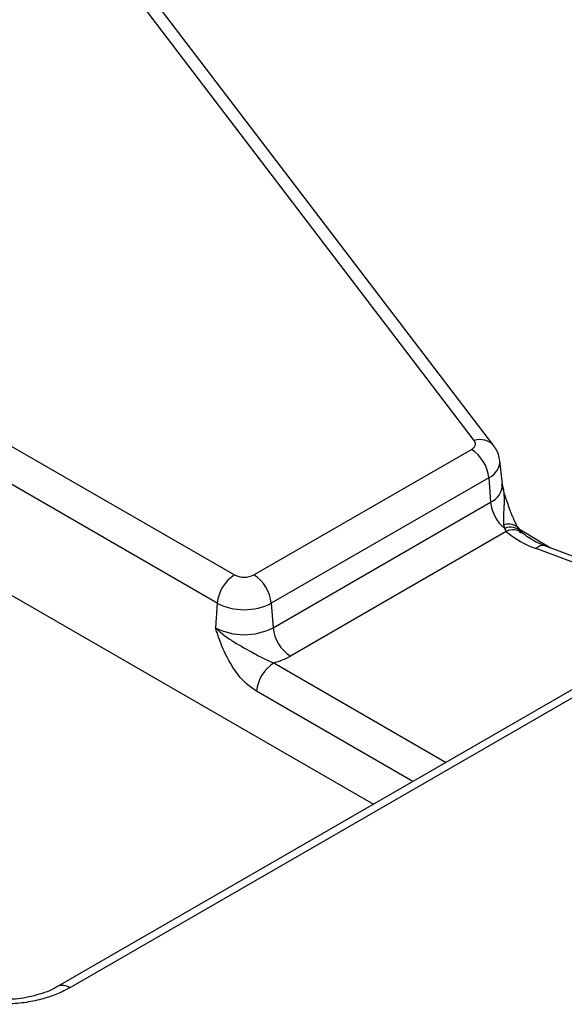
# Model space of a CAD drawing. Units: millimetres. Extents: x 8 to 418, y -29 to 291.
# Drawn here: x 278 to 282, y 106 to 114 of the extents above; entities that cross this region are included whole.
import ezdxf

# ---------------------------------------------------------------- set-up
doc = ezdxf.new("R2010")
doc.units = ezdxf.units.MM

msp = doc.modelspace()

# ---------------------------------------------------------------- linework, layer by layer
at = {"color": 7, "linetype": 'Continuous', "lineweight": 25}
for p, q in [((319.71462, 130.298922), (278.0242, 106.231554)), ((281.416946, 110.678095), (278.059032, 115.085708)), ((281.576037, 110.635989), (278.218123, 115.043602)), ((277.577689, 110.674587), (279.465628, 109.584703)), ((279.623662, 109.584703), (281.393672, 110.606508)), ((281.645554, 110.323113), (281.625046, 110.514154)), ((279.324744, 109.354298), (277.436806, 110.444182)), ((281.534555, 110.376103), (279.764545, 109.354298)), ((281.534555, 110.376103), (281.549085, 110.175941)), ((281.645969, 110.322121), (281.64583, 110.324853)), ((279.779075, 109.154136), (281.549085, 110.175941)), ((281.664265, 109.963094), (281.658654, 109.99156)), ((281.677275, 109.938208), (281.664265, 109.963094)), ((281.677275, 109.938208), (279.919958, 108.923731)), ((283.35694, 109.310079), (281.99122, 109.822081)), ((277.373864, 109.577072), (280.596649, 107.716598)), ((279.324744, 109.354298), (279.310215, 109.154136)), ((279.764545, 109.354298), (279.779075, 109.154136)), ((278.0242, 106.231554), (278.022002, 106.230228))]:
    msp.add_line(p, q, dxfattribs=at)
at = {"color": 1, "linetype": 'Continuous', "lineweight": 25}
for p, q in [((314.077571, 126.977096), (278.124192, 106.221652)), ((283.30413, 109.279593), (281.921013, 109.798117)), ((279.785402, 108.867321), (281.18769, 108.057798)), ((280.91769, 107.90193), (279.644519, 108.636916))]:
    msp.add_line(p, q, dxfattribs=at)
at = {"color": 7, "linetype": 'Continuous', "lineweight": 25, "flags": 128}
msp.add_lwpolyline([(281.393672, 110.606508), (281.404591, 110.613836), (281.413491, 110.622022), (281.420172, 110.630885), (281.424484, 110.640224), (281.426331, 110.64983), (281.425672, 110.659488), (281.42252, 110.668981), (281.416946, 110.678095)], dxfattribs=at)
at = {"color": 1, "linetype": 'Continuous', "lineweight": 25}
for centre, radius, start, end in [((281.464874, 110.537668), 0.148381, 41.3603089, 108.8449176), ((281.475239, 110.513631), 0.149774, 293.3307054, 0.3210736), ((281.485773, 110.322644), 0.159782, 293.3433455, 0.167971), ((281.697962, 109.882197), 0.116213, 41.7530162, 109.7697662), ((281.712416, 109.851046), 0.121956, 45.1217161, 113.2550438), ((281.732622, 109.823216), 0.127619, 53.5300718, 115.7019099), ((281.976074, 109.751629), 0.072062, 77.8670778, 139.8258776), ((278.066034, 106.144187), 0.096867, 53.1027165, 115.5868251)]:
    msp.add_arc(centre, radius, start, end, dxfattribs=at)
at = {"color": 7, "linetype": 'Continuous', "lineweight": 25}
for centre, radius, start, end in [((281.225328, 110.345298), 0.310758, 5.6889994, 57.1991371), ((281.865669, 110.209669), 0.318376, 186.0812913, 230.7579807), ((281.73442, 109.93164), 0.057489, 4.0354118, 29.0847323), ((282.184686, 110.538946), 0.786354, 229.8140465, 250.4085608), ((279.633972, 109.323493), 0.310758, 122.8008629, 174.3110006), ((279.544645, 109.737206), 0.171758, 242.6096722, 297.3903278), ((279.455318, 109.323493), 0.310758, 5.6889994, 57.1991371), ((279.544645, 109.778705), 0.477993, 242.6096722, 297.3903278), ((279.544645, 109.606584), 0.509575, 242.6096722, 297.3903278), ((280.088302, 109.184941), 0.310758, 185.6889994, 237.1991371), ((279.615228, 109.461928), 0.618479, 285.970943, 299.5187993), ((279.953746, 108.606111), 0.310758, 122.8008629, 174.3110006)]:
    msp.add_arc(centre, radius, start, end, dxfattribs=at)
at = {"color": 1, "linetype": 'Continuous', "lineweight": 25}
msp.add_ellipse((278.285442, 132.050364), major_axis=(-10.418696, 23.30938), ratio=0.42741591, start_param=2.5791004, end_param=2.5971513, dxfattribs=at)
at = {"color": 7, "linetype": 'Continuous', "lineweight": 25}
for points, knots in [([(281.623468, 110.51449), (281.618765, 110.541271), (281.61103, 110.585323), (281.585893, 110.62172), (281.576037, 110.635989)], [0, 0, 0, 0, 0.60794388, 1, 1, 1, 1]), ([(281.637302, 110.322016), (281.638301, 110.318634), (281.64077, 110.310274), (281.644774, 110.296928), (281.649312, 110.281983), (281.654726, 110.264421), (281.661069, 110.244246), (281.668423, 110.221466), (281.675963, 110.198698), (281.681163, 110.183575), (281.683764, 110.17601)], [0, 0, 0, 0, 0.06936457, 0.17144979, 0.27358762, 0.3757471, 0.53149649, 0.68735563, 0.8436001, 1, 1, 1, 1]), ([(281.683764, 110.17601), (281.687129, 110.16642), (281.693865, 110.147219), (281.704419, 110.118636), (281.715325, 110.090264), (281.725321, 110.065411), (281.734248, 110.04405), (281.742013, 110.026047), (281.749915, 110.008304), (281.757992, 109.990762), (281.766228, 109.973477), (281.774625, 109.956489), (281.783122, 109.939881), (281.788849, 109.929228), (281.791715, 109.923896)], [0, 0, 0, 0, 0.105666212, 0.211558157, 0.318215974, 0.425168435, 0.495813386, 0.56655804, 0.637617847, 0.708789282, 0.781259854, 0.853858722, 0.926859199, 1, 1, 1, 1]), ([(281.79852, 109.937787), (281.797909, 109.938469), (281.794612, 109.942153), (281.789371, 109.951803), (281.785101, 109.959667)], [0, 0, 0, 0, 0.18517038, 1, 1, 1, 1]), ([(281.807255, 109.927259), (281.806906, 109.927423), (281.806083, 109.927811), (281.799108, 109.93699), (281.795087, 109.942282)], [0, 0, 0, 0, 0.42343862, 1, 1, 1, 1]), ([(281.99122, 109.822081), (281.965039, 109.832762), (281.889984, 109.863382), (281.841204, 109.900704), (281.80944, 109.925008)], [0, 0, 0, 0, 0.348832289, 1, 1, 1, 1]), ([(279.644519, 108.636916), (279.613036, 108.658665), (279.545864, 108.705068), (279.444582, 108.831723), (279.377483, 108.964174), (279.339672, 109.065547), (279.322796, 109.115111), (279.314546, 109.140561), (279.310394, 109.153576), (279.310215, 109.154136)], [0, 0, 0, 0, 0.20510441, 0.43761374, 0.75473215, 0.8757223, 0.93647656, 0.99726598, 1, 1, 1, 1]), ([(279.310215, 109.154136), (279.310587, 109.153755), (279.322342, 109.141743), (279.346464, 109.11942), (279.395602, 109.080552), (279.487085, 109.020524), (279.599837, 108.959842), (279.708513, 108.89788), (279.762128, 108.876571), (279.785402, 108.867321)], [0, 0, 0, 0, 0.00303018, 0.09560352, 0.18380197, 0.34560267, 0.67731499, 0.85992189, 1, 1, 1, 1]), ([(278.02175, 106.232367), (278.01677, 106.228775), (277.978696, 106.201311), (277.859706, 106.160103), (277.710278, 106.127475), (277.613267, 106.127167), (277.579752, 106.12706)], [0, 0, 0, 0, 0.05669007, 0.43343584, 0.80426481, 1, 1, 1, 1]), ([(278.124192, 106.221652), (278.116365, 106.21725), (278.07694, 106.195072), (277.996983, 106.159384), (277.874181, 106.121483), (277.734712, 106.09444), (277.63436, 106.089566), (277.583281, 106.087085)], [0, 0, 0, 0, 0.054406451, 0.274077029, 0.500118718, 0.745556072, 1, 1, 1, 1])]:
    msp.add_open_spline(points, degree=3, knots=knots, dxfattribs=at)
at = {"color": 1, "linetype": 'Continuous', "lineweight": 25}
msp.add_open_spline([(281.658654, 109.99156), (281.657889, 110.00371), (281.655997, 110.03373), (281.657254, 110.073594), (281.659309, 110.113839), (281.661217, 110.147054), (281.6625, 110.183807), (281.662246, 110.21426), (281.660791, 110.239691), (281.658763, 110.259369), (281.655374, 110.282109), (281.651214, 110.302368), (281.646927, 110.317249), (281.645556, 110.322009)], degree=3, knots=[0, 0, 0, 0, 0.11731954, 0.28988513, 0.35514655, 0.47480185, 0.58361547, 0.68160932, 0.74720197, 0.81288805, 0.86030803, 0.95531849, 1, 1, 1, 1], dxfattribs=at)

doc.saveas('drawing.dxf')
